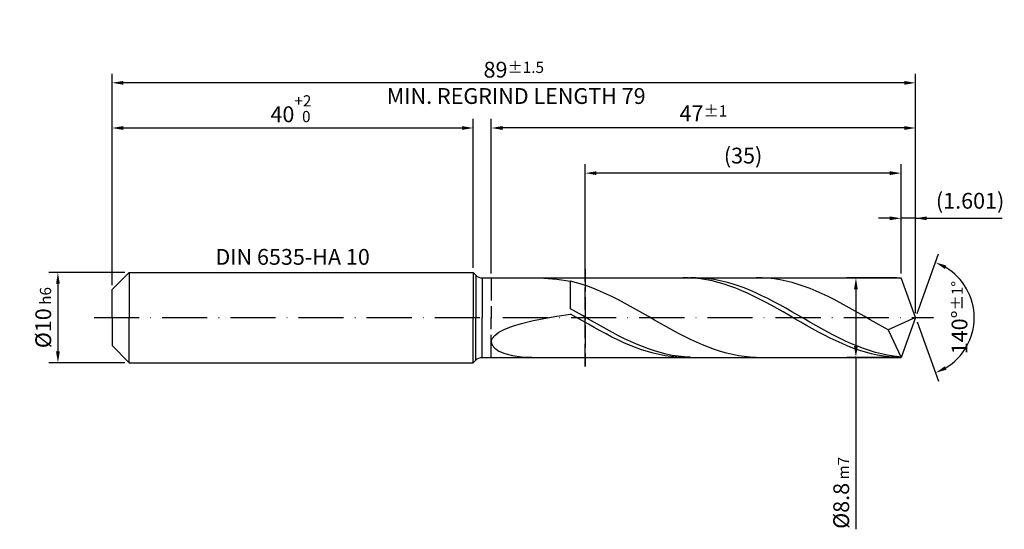
# Model space of a CAD drawing. Units: millimetres. Extents: x -231 to 363, y -196 to 225.
# Drawn here: x -20 to 198, y -47 to 66 of the extents above; entities that cross this region are included whole.
import ezdxf

# ---------------------------------------------------------------- set-up
doc = ezdxf.new("R2010")
doc.units = ezdxf.units.MM
doc.linetypes.add('GEN3', pattern=[6.25, 5, -1.25])
doc.linetypes.add('GEN7', pattern=[15, 10, -2.5, 0, -2.5])
doc.layers.get('DEFPOINTS').update_dxf_attribs({"linetype": 'CONTINUOUS'})
for name, color, linetype in [('AM_0', 7, 'CONTINUOUS'), ('AM_3', 6, 'GEN3'), ('AM_5', 3, 'CONTINUOUS'), ('AM_6', 2, 'CONTINUOUS'), ('AM_7', 4, 'GEN7')]:
    doc.layers.add(name, color=color, linetype=linetype)
doc.styles.get("Standard").update_dxf_attribs({"font": 'ISOCP.SHX'})
doc.dimstyles.get("Standard").update_dxf_attribs({"dimtxt": 3.5, "dimasz": 2.5, "dimexe": 2, "dimexo": 1, "dimgap": 1.5, "dimtad": 1, "dimdsep": 46, "dimtxsty": 'STANDARD', "dimcen": -2, "dimclrt": 2, "dimazin": 2, "dimtp": 0.1, "dimtm": 0.1, "dimtfac": 1, "dimtmove": 0, "dimatfit": 3, "dimfxl": 1, "dimarcsym": 0})

# ---------------------------------------------------------------- blocks, each defined once
blk = doc.blocks.new('*D40')
at = {"layer": 'AM_5', "color": 0, "lineweight": -2}
for p, q in [((2.8, 10), (-14, 10)), ((-12, 7.5), (-12, -7.5)), ((2.8, -10), (-14, -10))]:
    blk.add_line(p, q, dxfattribs=at)
at = {"layer": 'AM_5', "color": 0}
for points in [[(-11.58, 7.5), (-12.42, 7.5), (-12, 10)], [(-12.42, -7.5), (-11.58, -7.5), (-12, -10)]]:
    blk.add_solid(points, dxfattribs=at)
at = {"layer": 'DEFPOINTS', "color": 0}
for p in [(3.8, 10), (-12, -10), (3.8, -10)]:
    blk.add_point(p, dxfattribs=at)
at = {"layer": 'AM_5', "color": 2, "insert": (-15.25, 0), "char_height": 3.5, "attachment_point": 5, "rotation": 90}
blk.add_mtext('%%c10{}{\\H0.71x;\\C3; h6', dxfattribs=at)
blk = doc.blocks.new('*D41')
at = {"layer": 'AM_5', "color": 0, "lineweight": -2}
for p, q in [((0, 7.2), (0, 44)), ((80, 11), (80, 44)), ((2.5, 42), (77.5, 42))]:
    blk.add_line(p, q, dxfattribs=at)
at = {"layer": 'AM_5', "color": 0}
for points in [[(2.5, 42.42), (2.5, 41.58), (0, 42)], [(77.5, 41.58), (77.5, 42.42), (80, 42)]]:
    blk.add_solid(points, dxfattribs=at)
at = {"layer": 'DEFPOINTS', "color": 0}
for p in [(80, 42), (80, 10), (0, 6.2)]:
    blk.add_point(p, dxfattribs=at)
at = {"layer": 'AM_5', "color": 2, "insert": (40, 46.27), "char_height": 3.5, "attachment_point": 5}
blk.add_mtext('40{}{\\H0.71x;\\C3;\\S+2 ^  0;}', dxfattribs=at)
blk = doc.blocks.new('*D42')
at = {"layer": 'AM_5', "color": 0, "lineweight": -2}
for p, q in [((174.8, 9.8), (174.8, 24)), ((178, 1), (178, 24)), ((172.3, 22), (169.8, 22)), ((178, 22), (174.8, 22)), ((178, 22), (197.2, 22)), ((180.5, 22), (183, 22))]:
    blk.add_line(p, q, dxfattribs=at)
at = {"layer": 'AM_5', "color": 0}
for points in [[(172.3, 21.58), (172.3, 22.42), (174.8, 22)], [(180.5, 22.42), (180.5, 21.58), (178, 22)]]:
    blk.add_solid(points, dxfattribs=at)
at = {"layer": 'DEFPOINTS', "color": 0}
for p in [(174.8, 22), (174.8, 8.8), (178, 0)]:
    blk.add_point(p, dxfattribs=at)
at = {"layer": 'AM_5', "color": 2, "insert": (190.1, 25.43), "char_height": 3.5, "attachment_point": 5}
blk.add_mtext('(1.601)', dxfattribs=at)
blk = doc.blocks.new('*D43')
at = {"layer": 'AM_5', "color": 0, "lineweight": -2}
for p, q in [((178.34, 0.94), (183.13, 14.1)), ((178.34, -0.94), (183.13, -14.1))]:
    blk.add_line(p, q, dxfattribs=at)
blk.add_arc((178, 0), 13, 301.0355, 58.9645, dxfattribs=at)
at = {"layer": 'AM_5', "color": 0}
for points in [[(184.88, 11.52), (184.52, 10.76), (182.45, 12.22)], [(184.52, -10.76), (184.88, -11.52), (182.45, -12.22)]]:
    blk.add_solid(points, dxfattribs=at)
at = {"layer": 'DEFPOINTS', "color": 0}
for p in [(174.8, 8.8), (178, 0), (178, 0), (189.94, -5.15), (174.8, -8.8)]:
    blk.add_point(p, dxfattribs=at)
at = {"layer": 'AM_5', "color": 2, "insert": (187.75, 0), "char_height": 3.5, "attachment_point": 5, "rotation": 90}
blk.add_mtext('140%%d{}{\\H0.71x;\\C3;%%p1%%d}', dxfattribs=at)
blk = doc.blocks.new('*D44')
at = {"layer": 'AM_5', "color": 0, "lineweight": -2}
for p, q in [((84, 9.8), (84, 44)), ((178, 1), (178, 44)), ((175.5, 42), (86.5, 42))]:
    blk.add_line(p, q, dxfattribs=at)
at = {"layer": 'AM_5', "color": 0}
for points in [[(86.5, 42.42), (86.5, 41.58), (84, 42)], [(175.5, 41.58), (175.5, 42.42), (178, 42)]]:
    blk.add_solid(points, dxfattribs=at)
at = {"layer": 'DEFPOINTS', "color": 0}
for p in [(84, 42), (84, 8.8), (178, 0)]:
    blk.add_point(p, dxfattribs=at)
at = {"layer": 'AM_5', "color": 2, "insert": (131, 45.25), "char_height": 3.5, "attachment_point": 5}
blk.add_mtext('47{}{\\H0.71x;\\C3;%%p1}', dxfattribs=at)
blk = doc.blocks.new('*D45')
at = {"layer": 'AM_5', "color": 0, "lineweight": -2}
for p, q in [((173.8, 8.8), (162.8, 8.8)), ((164.8, 6.3), (164.8, -6.3)), ((173.8, -8.8), (162.8, -8.8)), ((164.8, -8.8), (164.8, -46.88))]:
    blk.add_line(p, q, dxfattribs=at)
at = {"layer": 'AM_5', "color": 0}
for points in [[(165.21, 6.3), (164.38, 6.3), (164.8, 8.8)], [(164.38, -6.3), (165.21, -6.3), (164.8, -8.8)]]:
    blk.add_solid(points, dxfattribs=at)
at = {"layer": 'DEFPOINTS', "color": 0}
for p in [(174.8, 8.8), (164.8, -8.8), (174.8, -8.8)]:
    blk.add_point(p, dxfattribs=at)
at = {"layer": 'AM_5', "color": 2, "insert": (161.54, -38.8), "char_height": 3.5, "attachment_point": 5, "rotation": 90}
blk.add_mtext('%%c8.8{}{\\H0.71x;\\C3; m7', dxfattribs=at)
blk = doc.blocks.new('*D46')
at = {"layer": 'AM_5', "color": 0, "lineweight": -2}
for p, q in [((0, 7.2), (0, 54)), ((178, 1), (178, 54)), ((175.5, 52), (2.5, 52))]:
    blk.add_line(p, q, dxfattribs=at)
at = {"layer": 'AM_5', "color": 0}
for points in [[(2.5, 52.42), (2.5, 51.58), (0, 52)], [(175.5, 51.58), (175.5, 52.42), (178, 52)]]:
    blk.add_solid(points, dxfattribs=at)
at = {"layer": 'DEFPOINTS', "color": 0}
for p in [(0, 52), (0, 6.2), (178, 0)]:
    blk.add_point(p, dxfattribs=at)
at = {"layer": 'AM_5', "color": 2, "insert": (89, 52), "char_height": 3.5, "attachment_point": 5}
blk.add_mtext('89{}{\\H0.71x;\\C3%%p1.5}\\P MIN. REGRIND LENGTH 79', dxfattribs=at)
blk = doc.blocks.new('*D47')
at = {"layer": 'AM_5', "color": 0, "lineweight": -2}
for p, q in [((104.8, 9.8), (104.8, 34)), ((174.8, 9.8), (174.8, 34)), ((172.3, 32), (107.3, 32))]:
    blk.add_line(p, q, dxfattribs=at)
at = {"layer": 'AM_5', "color": 0}
for points in [[(107.3, 32.42), (107.3, 31.58), (104.8, 32)], [(172.3, 31.58), (172.3, 32.42), (174.8, 32)]]:
    blk.add_solid(points, dxfattribs=at)
at = {"layer": 'DEFPOINTS', "color": 0}
for p in [(104.8, 32), (104.8, 8.8), (174.8, 8.8)]:
    blk.add_point(p, dxfattribs=at)
at = {"layer": 'AM_5', "color": 2, "insert": (139.8, 35.43), "char_height": 3.5, "attachment_point": 5}
blk.add_mtext('(35)', dxfattribs=at)

msp = doc.modelspace()

# ---------------------------------------------------------------- linework, layer by layer
at = {"layer": 'AM_0'}
for p, q in [((0, 6.2), (3.8, 10)), ((3.8, 10), (80, 10)), ((3.8, 10), (3.8, 0)), ((80, 10), (80, 0)), ((80, 10), (80.6142, 9.3858)), ((80.6142, 9.3858), (80.6142, 0)), ((82.0284, 8.8), (174.7971, 8.8)), ((82.0284, 8.8), (82.0284, 0)), ((95.6388, 8.749), (98.5048, 8.5078)), ((127.7418, 8.787), (126.4347, 8.7957)), ((129.0489, 8.7137), (127.7418, 8.787)), ((129.4107, 8.7959), (128.0864, 8.786)), ((130.7351, 8.7396), (129.4107, 8.7959)), ((132.0594, 8.6172), (130.7351, 8.7396)), ((144.0585, 8.7858), (142.7317, 8.796)), ((145.3853, 8.709), (144.0585, 8.7858)), ((178, 0), (174.7971, 8.8)), ((178, 0), (174.7971, 8.8)), ((98.5048, 8.5078), (101.6, 8.0606)), ((102.9268, 7.7231), (101.6, 8.0606)), ((101.6, 1.9498), (101.6, 8.0606)), ((104.2537, 7.3271), (102.9268, 7.7231)), ((105.5805, 6.8756), (104.2537, 7.3271)), ((106.9073, 6.372), (105.5805, 6.8756)), ((130.356, 8.5764), (129.0489, 8.7137)), ((131.6631, 8.3761), (130.356, 8.5764)), ((132.9702, 8.1142), (131.6631, 8.3761)), ((133.3837, 8.4299), (132.0594, 8.6172)), ((134.2773, 7.7926), (132.9702, 8.1142)), ((134.708, 8.179), (133.3837, 8.4299)), ((135.5844, 7.4138), (134.2773, 7.7926)), ((136.0324, 7.8663), (134.708, 8.179)), ((136.8914, 6.9805), (135.5844, 7.4138)), ((137.3567, 7.4944), (136.0324, 7.8663)), ((138.1985, 6.4959), (136.8914, 6.9805)), ((138.681, 7.0658), (137.3567, 7.4944)), ((140.0053, 6.584), (138.681, 7.0658)), ((141.3296, 6.0525), (140.0053, 6.584)), ((146.7121, 8.5663), (145.3853, 8.709)), ((148.039, 8.3587), (146.7121, 8.5663)), ((149.3658, 8.0878), (148.039, 8.3587)), ((150.6926, 7.7556), (149.3658, 8.0878)), ((152.0195, 7.3647), (150.6926, 7.7556)), ((153.3463, 6.9181), (152.0195, 7.3647)), ((154.6731, 6.419), (153.3463, 6.9181)), ((0, 0), (0, 6.2)), ((108.2341, 5.8202), (106.9073, 6.372)), ((109.561, 5.2244), (108.2341, 5.8202)), ((110.8878, 4.5889), (109.561, 5.2244)), ((112.2146, 3.9187), (110.8878, 4.5889)), ((139.5056, 5.9636), (138.1985, 6.4959)), ((140.8127, 5.3874), (139.5056, 5.9636)), ((142.1198, 4.7717), (140.8127, 5.3874)), ((142.654, 5.4753), (141.3296, 6.0525)), ((143.4269, 4.1208), (142.1198, 4.7717)), ((143.9783, 4.8569), (142.654, 5.4753)), ((145.3026, 4.2018), (143.9783, 4.8569)), ((155.9999, 5.8714), (154.6731, 6.419)), ((157.3268, 5.2793), (155.9999, 5.8714)), ((158.6536, 4.6472), (157.3268, 5.2793)), ((159.9804, 3.9799), (158.6536, 4.6472)), ((113.5415, 3.2189), (112.2146, 3.9187)), ((114.8683, 2.4946), (113.5415, 3.2189)), ((116.1951, 1.7515), (114.8683, 2.4946)), ((144.734, 3.4397), (143.4269, 4.1208)), ((146.0411, 2.7333), (144.734, 3.4397)), ((146.6269, 3.5149), (145.3026, 4.2018)), ((147.3482, 2.0068), (146.0411, 2.7333)), ((147.9512, 2.8016), (146.6269, 3.5149)), ((149.2756, 2.0671), (147.9512, 2.8016)), ((161.3073, 3.2824), (159.9804, 3.9799)), ((162.6341, 2.5601), (161.3073, 3.2824)), ((163.9609, 1.8185), (162.6341, 2.5601)), ((95.6388, -0.173), (98.5048, 0.3256)), ((98.5048, 0.3256), (101.6, 0.7903)), ((102.9243, 1.1978), (101.6, 1.9498)), ((102.9071, 0.0367), (101.6, 0.7903)), ((104.2142, -0.7172), (102.9071, 0.0367)), ((104.2486, 0.4367), (102.9243, 1.1978)), ((105.573, -0.3276), (104.2486, 0.4367)), ((117.5219, 0.9951), (116.1951, 1.7515)), ((118.8488, 0.2311), (117.5219, 0.9951)), ((120.1756, -0.5346), (118.8488, 0.2311)), ((148.6553, 1.2656), (147.3482, 2.0068)), ((149.9623, 0.515), (148.6553, 1.2656)), ((150.5999, 1.3171), (149.2756, 2.0671)), ((151.2694, -0.2393), (149.9623, 0.515)), ((151.9242, 0.5571), (150.5999, 1.3171)), ((153.2485, -0.2071), (151.9242, 0.5571)), ((165.2877, 1.063), (163.9609, 1.8185)), ((166.6146, 0.2995), (165.2877, 1.063)), ((167.9414, -0.4662), (166.6146, 0.2995)), ((178, 0), (171.9219, -2.7193)), ((178, 0), (174.7971, -8.8)), ((87.0385, -2.5443), (88.7094, -1.895)), ((88.7094, -1.895), (90.7146, -1.2824)), ((90.7146, -1.2824), (93.0327, -0.7085)), ((93.0327, -0.7085), (95.6388, -0.173)), ((105.5213, -1.4658), (104.2142, -0.7172)), ((106.8284, -2.2036), (105.5213, -1.4658)), ((106.8973, -1.0895), (105.573, -0.3276)), ((108.2216, -1.8431), (106.8973, -1.0895)), ((109.5459, -2.5829), (108.2216, -1.8431)), ((121.5024, -1.2962), (120.1756, -0.5346)), ((122.8292, -2.048), (121.5024, -1.2962)), ((124.1561, -2.7843), (122.8292, -2.048)), ((152.5765, -0.9919), (151.2694, -0.2393)), ((153.8836, -1.7371), (152.5765, -0.9919)), ((154.5728, -0.9698), (153.2485, -0.2071)), ((155.1907, -2.4696), (153.8836, -1.7371)), ((155.8972, -1.7251), (154.5728, -0.9698)), ((157.2215, -2.4674), (155.8972, -1.7251)), ((169.2682, -1.2285), (167.9414, -0.4662)), ((170.595, -1.9814), (169.2682, -1.2285)), ((171.9219, -2.7193), (170.595, -1.9814)), ((84.1925, -4.6571), (84.7678, -3.9338)), ((84.7678, -3.9338), (85.7199, -3.2262)), ((85.7199, -3.2262), (87.0385, -2.5443)), ((108.1355, -2.9252), (106.8284, -2.2036)), ((109.4425, -3.6253), (108.1355, -2.9252)), ((110.7496, -4.2988), (109.4425, -3.6253)), ((110.8702, -3.3031), (109.5459, -2.5829)), ((112.0567, -4.9406), (110.7496, -4.2988)), ((112.1946, -3.9985), (110.8702, -3.3031)), ((113.5189, -4.6636), (112.1946, -3.9985)), ((125.4829, -3.4996), (124.1561, -2.7843)), ((126.8097, -4.1883), (125.4829, -3.4996)), ((128.1366, -4.8453), (126.8097, -4.1883)), ((156.4978, -3.184), (155.1907, -2.4696)), ((157.8049, -3.875), (156.4978, -3.184)), ((158.5458, -3.1911), (157.2215, -2.4674)), ((159.112, -4.5374), (157.8049, -3.875)), ((159.8701, -3.8907), (158.5458, -3.1911)), ((161.1945, -4.561), (159.8701, -3.8907)), ((171.9219, -2.7193), (174.7971, -8.8)), ((84, -5.3829), (84.1925, -4.6571)), ((84, -5.3829), (84.1925, -6.0945)), ((84.1925, -6.0945), (84.7678, -6.7721)), ((113.3638, -5.5462), (112.0567, -4.9406)), ((114.6709, -6.111), (113.3638, -5.5462)), ((114.8432, -5.2936), (113.5189, -4.6636)), ((115.978, -6.6309), (114.6709, -6.111)), ((116.1675, -5.8837), (114.8432, -5.2936)), ((117.4919, -6.4293), (116.1675, -5.8837)), ((118.8162, -6.9265), (117.4919, -6.4293)), ((129.4634, -5.4656), (128.1366, -4.8453)), ((130.7902, -6.0445), (129.4634, -5.4656)), ((132.117, -6.5777), (130.7902, -6.0445)), ((160.4191, -5.1666), (159.112, -4.5374)), ((161.7262, -5.7577), (160.4191, -5.1666)), ((162.5188, -5.1969), (161.1945, -4.561)), ((163.0332, -6.3066), (161.7262, -5.7577)), ((163.8431, -5.7935), (162.5188, -5.1969)), ((164.3403, -6.8091), (163.0332, -6.3066)), ((165.1674, -6.3464), (163.8431, -5.7935)), ((166.4917, -6.8515), (165.1674, -6.3464)), ((84.7678, -6.7721), (85.7199, -7.3928)), ((85.7199, -7.3928), (87.0385, -7.9314)), ((87.0385, -7.9314), (88.7094, -8.3617)), ((88.7094, -8.3617), (90.7146, -8.6572)), ((90.7146, -8.6572), (93.0327, -8.7934)), ((117.2851, -7.1021), (115.978, -6.6309)), ((118.5922, -7.521), (117.2851, -7.1021)), ((119.8993, -7.8847), (118.5922, -7.521)), ((120.1405, -7.3714), (118.8162, -6.9265)), ((121.2064, -8.1904), (119.8993, -7.8847)), ((121.4648, -7.7607), (120.1405, -7.3714)), ((122.5134, -8.436), (121.2064, -8.1904)), ((122.7891, -8.0914), (121.4648, -7.7607)), ((123.8205, -8.6195), (122.5134, -8.436)), ((124.1135, -8.3611), (122.7891, -8.0914)), ((125.1276, -8.7397), (123.8205, -8.6195)), ((125.4378, -8.5677), (124.1135, -8.3611)), ((126.7621, -8.7097), (125.4378, -8.5677)), ((128.0864, -8.786), (126.7621, -8.7097)), ((133.4439, -7.061), (132.117, -6.5777)), ((134.7707, -7.4909), (133.4439, -7.061)), ((136.0975, -7.864), (134.7707, -7.4909)), ((137.4244, -8.1776), (136.0975, -7.864)), ((138.7512, -8.4293), (137.4244, -8.1776)), ((140.078, -8.6171), (138.7512, -8.4293)), ((141.4048, -8.7396), (140.078, -8.6171)), ((165.6474, -7.2615), (164.3403, -6.8091)), ((166.9545, -7.6606), (165.6474, -7.2615)), ((167.8161, -7.3049), (166.4917, -6.8515)), ((168.2616, -8.0034), (166.9545, -7.6606)), ((169.1404, -7.7031), (167.8161, -7.3049)), ((169.5687, -8.2873), (168.2616, -8.0034)), ((170.4647, -8.0433), (169.1404, -7.7031)), ((170.8758, -8.5104), (169.5687, -8.2873)), ((171.789, -8.3227), (170.4647, -8.0433)), ((172.1829, -8.6709), (170.8758, -8.5104)), ((173.1133, -8.5394), (171.789, -8.3227)), ((173.49, -8.7677), (172.1829, -8.6709)), ((174.4377, -8.6917), (173.1133, -8.5394)), ((126.4347, -8.7957), (125.1276, -8.7397)), ((142.7317, -8.796), (141.4048, -8.7396))]:
    msp.add_line(p, q, dxfattribs=at)
at = {"layer": 'AM_0', "extrusion": (0, 0, -1)}
for p, q in [((0, 0), (0, -6.2)), ((3.8, -10), (3.8, 0)), ((80, -10), (80, 0)), ((80.6142, -9.3858), (80.6142, 0)), ((82.0284, -8.8), (82.0284, 0)), ((178, 0), (174.7971, -8.8)), ((0, -6.2), (3.8, -10)), ((3.8, -10), (80, -10)), ((80, -10), (80.6142, -9.3858)), ((82.0284, -8.8), (174.7971, -8.8))]:
    msp.add_line(p, q, dxfattribs=at)
at = {"layer": 'AM_0'}
msp.add_arc((82.0284, 10.8), 2, 225, 270, dxfattribs=at)
at = {"layer": 'AM_0', "extrusion": (0, 0, -1)}
msp.add_arc((-82.0284, -10.8), 2, 45, 90, dxfattribs=at)
at = {"layer": 'AM_3'}
for p, q in [((84, 8.8), (84, 0)), ((104.7971, 10.8), (104.7971, -10.8))]:
    msp.add_line(p, q, dxfattribs=at)
at = {"layer": 'AM_3', "extrusion": (0, 0, -1)}
for p, q in [((104.7971, -10.8), (104.7971, 10.8)), ((84, -8.8), (84, 0))]:
    msp.add_line(p, q, dxfattribs=at)
at = {"layer": 'AM_7'}
msp.add_line((-4, 0), (182, 0), dxfattribs=at)

# ---------------------------------------------------------------- texts
at = {"layer": 'AM_6', "insert": (40, 13), "char_height": 3.5, "width": 50, "attachment_point": 5}
msp.add_mtext('DIN 6535-HA 10', dxfattribs=at)

# ---------------------------------------------------------------- dimensions: what is measured, and where the dimension line sits
at = {"layer": 'AM_5'}
for base, p1, p2, text, picture, middle in [((0, 52), (178, 0), (0, 6.2), '<>{}{\\H0.71x;\\C3%%p1.5}\\X MIN. REGRIND LENGTH 79', '*D46', (89, 52)), ((84, 42), (178, 0), (84, 8.8), '<>{}{\\H0.71x;\\C3;%%p1}', '*D44', (131, 42)), ((104.7971, 32), (174.7971, 8.8), (104.7971, 8.8), '(35)', '*D47', (139.7971, 32)), ((174.7971, 22), (178, 0), (174.7971, 8.8), '(<>)', '*D42', (190.1, 22))]:
    dim = msp.add_linear_dim(base=base, p1=p1, p2=p2, text=text, dimstyle='STANDARD', override={"dimdec": 3, "dimlfac": 0.5, "dimtp": 0.01}, dxfattribs=at)
    dim.commit()
    dim.dimension.update_dxf_attribs({"geometry": picture, "text_midpoint": middle, "dimtype": 160})
dim = msp.add_linear_dim(base=(80, 42), p1=(0, 6.2), p2=(80, 10), text='<>{}{\\H0.71x;\\C3;\\S+2 ^  0;}', dimstyle='STANDARD', override={"dimdec": 3, "dimlfac": 0.5, "dimtp": 0.01}, dxfattribs=at)
dim.commit()
dim.dimension.update_dxf_attribs({"geometry": '*D41', "text_midpoint": (40, 46.2678)})
dim = msp.add_angular_dim_2l(base=(189.9368, -5.149), line1=((178, 0), (174.7971, 8.8)), line2=((178, 0), (174.7971, -8.8)), text='<>{}{\\H0.71x;\\C3;%%p1%%d}', dimstyle='STANDARD', override={"dimdec": 3, "dimtp": 0.01}, dxfattribs=at)
dim.commit()
dim.dimension.update_dxf_attribs({"geometry": '*D43', "text_midpoint": (187.7482, 0)})
dim = msp.add_linear_dim(base=(-12, -10), p1=(3.8, 10), p2=(3.8, -10), angle=90, text='%%c<>{}{\\H0.71x;\\C3; h6', dimstyle='STANDARD', override={"dimdec": 3, "dimlfac": 0.5, "dimtp": 0.01}, dxfattribs=at)
dim.commit()
dim.dimension.update_dxf_attribs({"geometry": '*D40', "text_midpoint": (-15.2506, 0)})
dim = msp.add_linear_dim(base=(164.7971, -8.8), p1=(174.7971, 8.8), p2=(174.7971, -8.8), angle=90, text='%%c<>{}{\\H0.71x;\\C3; m7', dimstyle='STANDARD', override={"dimdec": 3, "dimlfac": 0.5, "dimtp": 0.01}, dxfattribs=at)
dim.commit()
dim.dimension.update_dxf_attribs({"geometry": '*D45', "text_midpoint": (164.7971, -38.8), "dimtype": 160})

doc.saveas('drawing.dxf')
